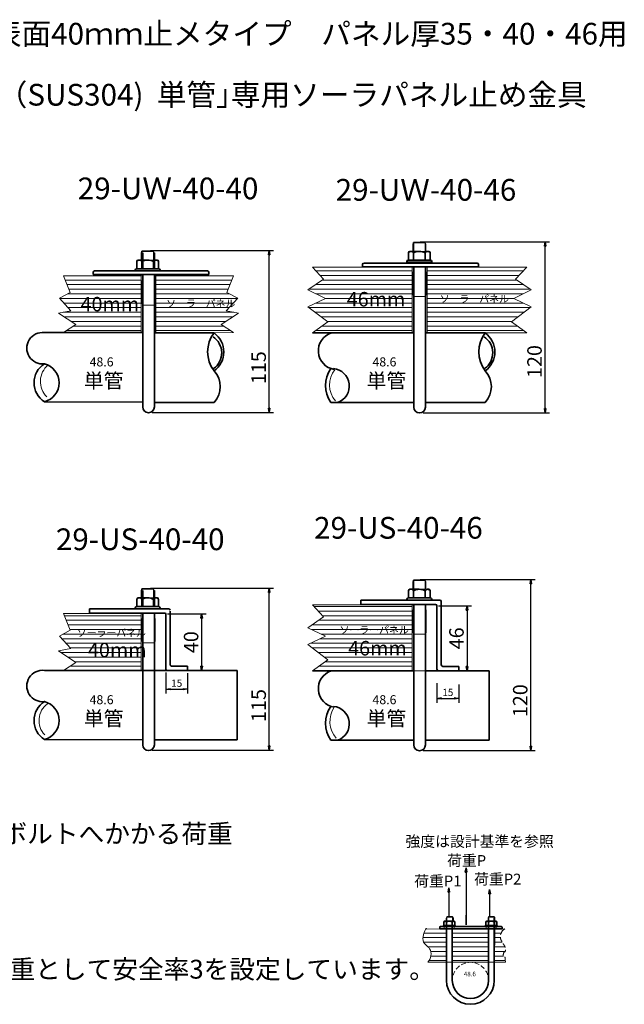
# Model space of a CAD drawing. Units: millimetres. Extents: x -531 to 1556, y -30 to 3031.
# Drawn here: x -133 to 284, y 2351 to 3031 of the extents above; entities that cross this region are included whole.
import ezdxf

# ---------------------------------------------------------------- set-up
doc = ezdxf.new("R2010")
doc.units = ezdxf.units.MM
doc.linetypes.add('HIDDEN2', pattern=[4.7625, 3.175, -1.5875])
doc.linetypes.add('PHANTOM2', pattern=[31.75, 15.875, -3.175, 3.175, -3.175, 3.175, -3.175])
for name, color, linetype, lineweight in [('太線', 7, 'Continuous', 35), ('寸法線', 5, 'Continuous', 18), ('想像線', 8, 'PHANTOM2', 18), ('文字', 7, 'Continuous', 18), ('破線', 8, 'HIDDEN2', 18), ('細線', 8, 'Continuous', 18)]:
    doc.layers.add(name, color=color, linetype=linetype, lineweight=lineweight)
doc.styles.add('OKANO', font='isocp.shx', dxfattribs={"oblique": 15, "bigfont": 'bigfont.shx'})
doc.dimstyles.new('sunpo', dxfattribs={"dimscale": 0, "dimtxt": 5, "dimasz": 3, "dimexe": 3, "dimexo": 2, "dimgap": 1, "dimtad": 1, "dimdsep": 46, "dimtxsty": 'OKANO', "dimblk": 'CLOSED', "dimcen": 2.5, "dimadec": 0, "dimazin": 0, "dimtfac": 1, "dimtmove": 0, "dimatfit": 3, "dimldrblk": 'CLOSED', "dimfxl": 1, "dimarcsym": 0})

# ---------------------------------------------------------------- blocks, each defined once
blk = doc.blocks.new('_Closed')
at = {"color": 0, "lineweight": -2}
for p, q in [((-1, 0.17), (0, 0)), ((-1, 0.17), (-1, -0.17)), ((0, 0), (-1, -0.17)), ((0, 0), (-1, 0))]:
    blk.add_line(p, q, dxfattribs=at)
blk = doc.blocks.new('*D111')
at = {"layer": 'Defpoints', "color": 0}
for p in [(-33.37, 2620.62), (-17.37, 2581.63), (-7.71, 2581.63)]:
    blk.add_point(p, dxfattribs=at)
at = {"layer": '寸法線', "color": 0, "lineweight": -2}
for p, q in [((-31.37, 2620.62), (-4.71, 2620.62)), ((-7.71, 2617.62), (-7.71, 2584.63)), ((-15.37, 2581.63), (-4.71, 2581.63))]:
    blk.add_line(p, q, dxfattribs=at)
at = {"layer": '寸法線', "color": 0, "lineweight": -2, "xscale": 3, "yscale": 3, "zscale": 3}
for p, rotation in [((-7.71, 2620.62), 90), ((-7.71, 2581.63), 270)]:
    blk.add_blockref('_Closed', p, dxfattribs=dict(at, rotation=rotation))
at = {"layer": '寸法線', "color": 0, "insert": (-13.71, 2601.12), "char_height": 10, "attachment_point": 5, "rotation": 90, "style": 'OKANO'}
blk.add_mtext('40', dxfattribs=at)
blk = doc.blocks.new('*D113')
at = {"layer": 'Defpoints', "color": 0}
for p in [(153.67, 2626.14), (169.67, 2581.39), (175.41, 2581.39)]:
    blk.add_point(p, dxfattribs=at)
at = {"layer": '寸法線', "color": 0, "lineweight": -2}
for p, q in [((155.67, 2626.14), (178.41, 2626.14)), ((175.41, 2623.14), (175.41, 2584.39)), ((171.67, 2581.39), (178.41, 2581.39))]:
    blk.add_line(p, q, dxfattribs=at)
at = {"layer": '寸法線', "color": 0, "lineweight": -2, "xscale": 3, "yscale": 3, "zscale": 3}
for p, rotation in [((175.41, 2626.14), 90), ((175.41, 2581.39), 270)]:
    blk.add_blockref('_Closed', p, dxfattribs=dict(at, rotation=rotation))
at = {"layer": '寸法線', "color": 0, "insert": (169.41, 2603.76), "char_height": 10, "attachment_point": 5, "rotation": 90, "style": 'OKANO'}
blk.add_mtext('46', dxfattribs=at)
blk = doc.blocks.new('*D112')
at = {"layer": 'Defpoints', "color": 0}
for p in [(154.67, 2574.82), (169.67, 2573.82), (169.67, 2562.3)]:
    blk.add_point(p, dxfattribs=at)
at = {"layer": '寸法線', "color": 0, "lineweight": -2}
for p, q in [((154.67, 2572.82), (154.67, 2559.3)), ((169.67, 2571.82), (169.67, 2559.3)), ((157.67, 2562.3), (166.67, 2562.3))]:
    blk.add_line(p, q, dxfattribs=at)
at = {"layer": '寸法線', "color": 0, "lineweight": -2, "xscale": 3, "yscale": 3, "zscale": 3, "rotation": 180}
blk.add_blockref('_Closed', (154.67, 2562.3), dxfattribs=at)
at = {"layer": '寸法線', "color": 0, "lineweight": -2, "xscale": 3, "yscale": 3, "zscale": 3}
blk.add_blockref('_Closed', (169.67, 2562.3), dxfattribs=at)
at = {"layer": '寸法線', "color": 0, "insert": (162.17, 2565.8), "char_height": 5, "attachment_point": 5, "style": 'OKANO'}
blk.add_mtext('15', dxfattribs=at)
blk = doc.blocks.new('*D115')
at = {"layer": 'Defpoints', "color": 0}
for p in [(-45.11, 2638.33), (38.92, 2638.33), (-43.86, 2526.56)]:
    blk.add_point(p, dxfattribs=at)
at = {"layer": '寸法線', "color": 0, "lineweight": -2}
for p, q in [((-43.11, 2638.33), (41.92, 2638.33)), ((38.92, 2529.56), (38.92, 2635.33)), ((-41.86, 2526.56), (41.92, 2526.56))]:
    blk.add_line(p, q, dxfattribs=at)
at = {"layer": '寸法線', "color": 0, "lineweight": -2, "xscale": 3, "yscale": 3, "zscale": 3}
for p, rotation in [((38.92, 2638.33), 90), ((38.92, 2526.56), 270)]:
    blk.add_blockref('_Closed', p, dxfattribs=dict(at, rotation=rotation))
at = {"layer": '寸法線', "color": 0, "insert": (32.92, 2557.39), "char_height": 10, "attachment_point": 5, "rotation": 90, "style": 'OKANO'}
blk.add_mtext('115', dxfattribs=at)
blk = doc.blocks.new('*D116')
at = {"layer": 'Defpoints', "color": 0}
for p in [(141.15, 2644.33), (219.42, 2644.33), (143.03, 2526.28)]:
    blk.add_point(p, dxfattribs=at)
at = {"layer": '寸法線', "color": 0, "lineweight": -2}
for p, q in [((143.15, 2644.33), (222.42, 2644.33)), ((219.42, 2529.28), (219.42, 2641.33)), ((145.03, 2526.28), (222.42, 2526.28))]:
    blk.add_line(p, q, dxfattribs=at)
at = {"layer": '寸法線', "color": 0, "lineweight": -2, "xscale": 3, "yscale": 3, "zscale": 3}
for p, rotation in [((219.42, 2644.33), 90), ((219.42, 2526.28), 270)]:
    blk.add_blockref('_Closed', p, dxfattribs=dict(at, rotation=rotation))
at = {"layer": '寸法線', "color": 0, "insert": (213.41, 2560.71), "char_height": 10, "attachment_point": 5, "rotation": 90, "style": 'OKANO'}
blk.add_mtext('120', dxfattribs=at)
blk = doc.blocks.new('*D122')
at = {"layer": 'Defpoints', "color": 0}
for p in [(-32.37, 2582.14), (-17.46, 2581.63), (-17.46, 2568.64)]:
    blk.add_point(p, dxfattribs=at)
at = {"layer": '寸法線', "color": 0, "lineweight": -2}
for p, q in [((-32.37, 2580.14), (-32.37, 2565.64)), ((-17.46, 2579.63), (-17.46, 2565.64)), ((-29.37, 2568.64), (-20.46, 2568.64))]:
    blk.add_line(p, q, dxfattribs=at)
at = {"layer": '寸法線', "color": 0, "lineweight": -2, "xscale": 3, "yscale": 3, "zscale": 3, "rotation": 180}
blk.add_blockref('_Closed', (-32.37, 2568.64), dxfattribs=at)
at = {"layer": '寸法線', "color": 0, "lineweight": -2, "xscale": 3, "yscale": 3, "zscale": 3}
blk.add_blockref('_Closed', (-17.46, 2568.64), dxfattribs=at)
at = {"layer": '寸法線', "color": 0, "insert": (-24.91, 2572.14), "char_height": 5, "attachment_point": 5, "style": 'OKANO'}
blk.add_mtext('15', dxfattribs=at)
blk = doc.blocks.new('*D131')
at = {"layer": 'Defpoints', "color": 0}
for p in [(141.15, 2877.58), (229.26, 2877.58), (143.03, 2759.52)]:
    blk.add_point(p, dxfattribs=at)
at = {"layer": '寸法線', "color": 0, "lineweight": -2}
for p, q in [((143.15, 2877.58), (232.26, 2877.58)), ((229.26, 2762.52), (229.26, 2874.58)), ((145.03, 2759.52), (232.26, 2759.52))]:
    blk.add_line(p, q, dxfattribs=at)
at = {"layer": '寸法線', "color": 0, "lineweight": -2, "xscale": 3, "yscale": 3, "zscale": 3}
for p, rotation in [((229.26, 2877.58), 90), ((229.26, 2759.52), 270)]:
    blk.add_blockref('_Closed', p, dxfattribs=dict(at, rotation=rotation))
at = {"layer": '寸法線', "color": 0, "insert": (223.26, 2794.89), "char_height": 10, "attachment_point": 5, "rotation": 90, "style": 'OKANO'}
blk.add_mtext('120', dxfattribs=at)
blk = doc.blocks.new('*D130')
at = {"layer": 'Defpoints', "color": 0}
for p in [(-45.11, 2871.58), (38.92, 2871.58), (-43.86, 2759.8)]:
    blk.add_point(p, dxfattribs=at)
at = {"layer": '寸法線', "color": 0, "lineweight": -2}
for p, q in [((-43.11, 2871.58), (41.92, 2871.58)), ((38.92, 2762.8), (38.92, 2868.58)), ((-41.86, 2759.8), (41.92, 2759.8))]:
    blk.add_line(p, q, dxfattribs=at)
at = {"layer": '寸法線', "color": 0, "lineweight": -2, "xscale": 3, "yscale": 3, "zscale": 3}
for p, rotation in [((38.92, 2871.58), 90), ((38.92, 2759.8), 270)]:
    blk.add_blockref('_Closed', p, dxfattribs=dict(at, rotation=rotation))
at = {"layer": '寸法線', "color": 0, "insert": (32.92, 2790.64), "char_height": 10, "attachment_point": 5, "rotation": 90, "style": 'OKANO'}
blk.add_mtext('115', dxfattribs=at)

msp = doc.modelspace()

# ---------------------------------------------------------------- hatches: boundary and pattern name
at = {"layer": '細線'}
h = msp.add_hatch(dxfattribs=at)
h.set_pattern_fill('LINE', color=256, style=0)
h.paths.add_polyline_path([(137.482, 2860.079), (68.704, 2860.079), (76.4, 2851.827), (65.564, 2844.333), (77.651, 2838.504), (65.564, 2832.675), (79.318, 2822.265), (68.704, 2814.641), (135.559, 2814.641), (137.482, 2814.641)])
h.paths.add_polyline_path([(206.02, 2822.265), (219.774, 2832.675), (207.688, 2838.504), (219.774, 2844.333), (208.938, 2851.827), (216.634, 2860.079), (147.856, 2860.079), (147.856, 2814.641), (187.959, 2814.641), (216.634, 2814.641)])
h.paths.add_polyline_path([(91.048, 2831.672), (126.134, 2830.406), (129.932, 2844.579), (94.845, 2845.845)], flags=24)
h.paths.add_polyline_path([(155.495, 2835.206), (198.162, 2834.58), (200.037, 2841.58), (157.371, 2842.206)], flags=24)
h = msp.add_hatch(dxfattribs=at)
h.set_pattern_fill('LINE', color=256, style=0)
h.paths.add_polyline_path([(-49.377, 2854.053), (-103.087, 2854.053), (-98.457, 2842.617), (-105.921, 2838.602), (-97.882, 2829.999), (-106.495, 2828.278), (-94.494, 2820.403), (-103.087, 2814.876), (-49.377, 2814.876)])
h.paths.add_polyline_path([(17.755, 2828.278), (9.143, 2829.999), (17.181, 2838.602), (9.717, 2842.617), (14.347, 2854.053), (-39.363, 2854.053), (-39.363, 2814.641), (0.92, 2814.641), (14.347, 2814.876), (5.754, 2820.403)])
h.paths.add_polyline_path([(-92.485, 2828.362), (-57.619, 2827.155), (-53.999, 2840.667), (-88.865, 2841.874)], flags=24)
h.paths.add_polyline_path([(-33.242, 2831.981), (9.425, 2831.356), (11.3, 2838.356), (-31.366, 2838.981)], flags=24)
h = msp.add_hatch(dxfattribs=at)
h.set_pattern_fill('LINE', color=256, style=0)
h.paths.add_polyline_path([(137.482, 2626.832), (68.704, 2626.832), (76.4, 2618.58), (65.564, 2611.085), (77.651, 2605.256), (65.564, 2599.427), (79.318, 2589.018), (68.704, 2581.394), (137.482, 2581.394)])
h.paths.add_polyline_path([(86.408, 2606.57), (129.075, 2605.945), (130.95, 2612.945), (88.283, 2613.57)], flags=24)
h.paths.add_polyline_path([(92.002, 2590.71), (127.088, 2589.444), (130.886, 2603.618), (95.799, 2604.883)], flags=24)
h = msp.add_hatch(dxfattribs=at)
h.set_pattern_fill('LINE', color=256, style=0)
h.paths.add_polyline_path([(-49.377, 2620.805), (-103.087, 2620.805), (-98.457, 2609.37), (-105.921, 2605.355), (-97.882, 2596.752), (-106.495, 2595.031), (-94.494, 2587.155), (-103.087, 2581.628), (-49.377, 2581.628)])
h.paths.add_polyline_path([(-94.953, 2604.52), (-52.286, 2603.895), (-50.411, 2610.895), (-93.077, 2611.52)], flags=24)
h.paths.add_polyline_path([(-87.393, 2589.554), (-52.526, 2588.347), (-48.906, 2601.859), (-83.772, 2603.066)], flags=9)
h = msp.add_hatch(dxfattribs=at)
h.set_pattern_fill('LINE', color=256, style=0)
edge = h.paths.add_edge_path()
edge.add_line((160.993, 2398.074), (160.993, 2402.983))
edge.add_line((160.993, 2402.983), (147.462, 2402.912))
edge.add_spline(control_points=[(147.462, 2402.912), (147.376, 2405.219), (142.152, 2393.073), (151.821, 2390.991), (150.658, 2382.203), (148.315, 2380.086)], knot_values=[0, 0, 0, 0, 6.9254909, 15.3304781, 24.8030635, 24.8030635, 24.8030635, 24.8030635], degree=3, periodic=0)
edge.add_line((148.315, 2380.086), (161.243, 2380.12))
edge.add_line((161.243, 2380.12), (161.243, 2391.574))
edge.add_line((161.243, 2391.574), (160.993, 2392.074))
edge.add_line((160.993, 2392.074), (160.993, 2398.074))
h.paths.add_polyline_path([(190.243, 2391.574), (189.993, 2392.074), (189.993, 2398.074), (189.993, 2403.135), (165.493, 2403.007), (165.493, 2398.074), (165.493, 2392.074), (165.243, 2391.574), (165.243, 2380.131), (190.243, 2380.197)])
edge = h.paths.add_edge_path()
edge.add_spline(control_points=[(201.578, 2387.222), (202.039, 2388.344), (202.091, 2391.138), (197.468, 2396.265), (198.728, 2400.033), (199.799, 2401.884)], knot_values=[8.4113787, 8.4113787, 8.4113787, 8.4113787, 17.7907556, 30.2961921, 42.2871934, 42.2871934, 42.2871934, 42.2871934], degree=3, periodic=0)
edge.add_line((199.81, 2401.91), (201.483, 2403.196))
edge.add_line((201.483, 2403.196), (194.493, 2403.159))
edge.add_line((194.493, 2403.159), (194.493, 2398.074))
edge.add_line((194.493, 2398.074), (194.493, 2392.074))
edge.add_line((194.493, 2392.074), (194.243, 2391.574))
edge.add_line((194.243, 2391.574), (194.243, 2380.208))
edge.add_line((194.243, 2380.208), (201.91, 2380.228))
edge.add_line((201.91, 2380.228), (201.625, 2381.932))
edge.add_spline(control_points=[(201.625, 2381.932), (201.643, 2382.426), (202.206, 2383.826), (199.14, 2384.276), (201.57, 2388.107), (201.578, 2387.222)], knot_values=[0, 0, 0, 0, 1.4830608, 3.4735002, 6.1304799, 6.1304799, 6.1304799, 6.1304799], degree=3, periodic=0)

# ---------------------------------------------------------------- linework, layer by layer
at = {"layer": '太線'}
for p, q in [((138.446, 2877.083), (138.446, 2870.878)), ((146.446, 2877.083), (138.446, 2877.083)), ((-40.928, 2871.139), (-48.928, 2871.139)), ((-48.928, 2871.139), (-48.928, 2864.934)), ((-48.37, 2869.965), (-48.37, 2858.934)), ((-40.37, 2858.934), (-40.37, 2869.965)), ((134.946, 2864.878), (134.946, 2869.878)), ((135.946, 2870.878), (142.446, 2870.878)), ((138.446, 2869.878), (138.446, 2864.878)), ((146.446, 2869.878), (146.446, 2864.878)), ((148.119, 2870.878), (148.946, 2870.878)), ((149.946, 2869.878), (149.946, 2864.878)), ((-52.428, 2858.934), (-52.428, 2863.934)), ((-51.428, 2864.934), (-44.928, 2864.934)), ((-48.928, 2863.934), (-48.928, 2858.934)), ((-40.928, 2863.934), (-40.928, 2858.934)), ((-39.254, 2864.934), (-38.428, 2864.934)), ((-37.428, 2863.934), (-37.428, 2858.934)), ((123.01, 2862.878), (104.314, 2862.878)), ((123.01, 2862.878), (163.01, 2862.878)), ((133.804, 2863.378), (133.804, 2863.878)), ((133.804, 2863.378), (151.088, 2863.378)), ((134.804, 2864.878), (134.946, 2864.878)), ((134.946, 2864.878), (149.946, 2864.878)), ((138.669, 2863.378), (138.669, 2862.878)), ((146.669, 2863.378), (146.669, 2863.382)), ((146.669, 2862.878), (146.669, 2863.378)), ((149.946, 2864.878), (150.088, 2864.878)), ((151.088, 2863.878), (151.088, 2863.378)), ((182.314, 2862.878), (163.01, 2862.878)), ((-82.693, 2856.434), (-82.693, 2854.934)), ((-62.997, 2857.434), (-81.693, 2857.434)), ((-62.997, 2857.434), (-22.997, 2857.434)), ((-53.569, 2857.434), (-53.569, 2857.934)), ((-53.569, 2857.434), (-36.286, 2857.434)), ((-52.569, 2858.934), (-52.428, 2858.934)), ((-52.428, 2858.934), (-37.428, 2858.934)), ((-37.428, 2858.934), (-37.286, 2858.934)), ((-36.286, 2857.934), (-36.286, 2857.434)), ((-3.693, 2857.434), (-22.997, 2857.434)), ((-2.693, 2854.934), (-2.693, 2856.434)), ((103.314, 2861.878), (103.314, 2860.378)), ((103.314, 2860.378), (123.01, 2860.378)), ((163.01, 2860.378), (123.01, 2860.378)), ((138.669, 2860.382), (138.669, 2800.484)), ((146.669, 2800.484), (146.669, 2860.382)), ((163.01, 2860.378), (183.314, 2860.378)), ((183.314, 2860.378), (183.314, 2861.878)), ((-82.693, 2854.934), (-62.997, 2854.934)), ((-22.997, 2854.934), (-62.997, 2854.934)), ((-48.37, 2854.434), (-48.37, 2794.965)), ((-40.37, 2794.965), (-40.37, 2854.434)), ((-22.997, 2854.934), (-2.693, 2854.934)), ((-116.219, 2814.876), (-48.37, 2814.876)), ((-49.377, 2814.876), (-103.087, 2814.876)), ((0.92, 2814.641), (-40.37, 2814.641)), ((68.704, 2814.641), (138.669, 2814.641)), ((187.959, 2814.641), (146.669, 2814.641)), ((-48.37, 2794.965), (-48.37, 2765.965)), ((-40.37, 2794.965), (-40.37, 2763.524)), ((138.669, 2800.484), (138.669, 2771.484)), ((146.669, 2800.484), (146.669, 2771.484)), ((146.669, 2795.641), (146.669, 2766.641)), ((-116.219, 2767.13), (-48.37, 2766.876)), ((138.669, 2771.484), (138.669, 2763.416)), ((146.669, 2771.484), (146.669, 2763.416)), ((-48.37, 2765.965), (-48.37, 2763.524)), ((-40.37, 2766.641), (0.92, 2766.641)), ((86.137, 2766.641), (81.387, 2766.691)), ((138.669, 2766.641), (86.137, 2766.641)), ((146.669, 2766.641), (146.669, 2764.2)), ((146.669, 2766.641), (187.959, 2766.641)), ((-48.928, 2637.891), (-48.928, 2631.687)), ((-40.928, 2637.891), (-48.928, 2637.891)), ((146.446, 2643.835), (138.446, 2643.835)), ((138.446, 2643.835), (138.446, 2637.63)), ((-51.428, 2631.687), (-44.928, 2631.687)), ((-48.37, 2636.717), (-48.37, 2625.687)), ((-40.37, 2625.687), (-40.37, 2636.717)), ((-39.254, 2631.687), (-38.428, 2631.687)), ((134.804, 2631.63), (134.946, 2631.63)), ((134.946, 2631.63), (134.946, 2636.63)), ((134.946, 2631.63), (149.946, 2631.63)), ((135.946, 2637.63), (142.446, 2637.63)), ((138.446, 2636.63), (138.446, 2631.63)), ((146.446, 2636.63), (146.446, 2631.63)), ((148.119, 2637.63), (148.946, 2637.63)), ((149.946, 2636.63), (149.946, 2631.63)), ((149.946, 2631.63), (150.088, 2631.63)), ((-85.081, 2624.187), (-64.666, 2624.187)), ((-85.081, 2624.187), (-85.081, 2621.187)), ((-30.525, 2624.187), (-64.666, 2624.187)), ((-53.569, 2624.187), (-53.569, 2624.687)), ((-53.569, 2624.187), (-36.286, 2624.187)), ((-52.569, 2625.687), (-52.428, 2625.687)), ((-52.428, 2625.687), (-52.428, 2630.687)), ((-52.428, 2625.687), (-37.428, 2625.687)), ((-48.928, 2630.687), (-48.928, 2625.687)), ((-40.928, 2630.687), (-40.928, 2625.687)), ((-37.428, 2630.687), (-37.428, 2625.687)), ((-37.428, 2625.687), (-37.286, 2625.687)), ((-36.286, 2624.687), (-36.286, 2624.187)), ((122.931, 2630.135), (102.076, 2630.213)), ((102.076, 2627.213), (102.076, 2630.213)), ((122.931, 2627.135), (102.076, 2627.213)), ((156.669, 2630.135), (122.931, 2630.135)), ((122.931, 2627.135), (153.669, 2627.135)), ((133.804, 2630.13), (133.804, 2630.63)), ((133.804, 2630.13), (151.088, 2630.13)), ((138.669, 2627.135), (138.669, 2567.237)), ((146.669, 2630.13), (146.669, 2630.135)), ((146.669, 2567.237), (146.669, 2627.135)), ((151.088, 2630.63), (151.088, 2630.13)), ((154.669, 2626.135), (154.669, 2593.135)), ((157.669, 2596.135), (157.669, 2629.135)), ((-85.081, 2621.187), (-64.666, 2621.187)), ((-64.666, 2621.187), (-55.052, 2621.187)), ((-55.052, 2621.187), (-32.597, 2621.187)), ((-48.37, 2621.187), (-48.37, 2561.717)), ((-40.37, 2561.717), (-40.37, 2621.187)), ((-32.37, 2620.616), (-32.597, 2621.187)), ((-32.37, 2620.616), (-32.37, 2582.141)), ((-29.37, 2622.616), (-29.37, 2585.141)), ((154.669, 2593.135), (154.669, 2582.394)), ((157.669, 2596.135), (157.669, 2585.394)), ((-17.459, 2584.606), (-28.459, 2584.606)), ((-17.459, 2581.606), (-17.459, 2584.606)), ((169.669, 2584.394), (158.669, 2584.394)), ((169.669, 2581.394), (169.669, 2584.394)), ((-116.219, 2581.628), (16.721, 2581.628)), ((-49.377, 2581.628), (-103.087, 2581.628)), ((-31.459, 2581.606), (-17.459, 2581.606)), ((16.721, 2581.628), (16.721, 2575.367)), ((68.704, 2581.394), (138.669, 2581.394)), ((146.669, 2581.394), (190.751, 2581.394)), ((155.669, 2581.394), (169.669, 2581.394)), ((190.751, 2581.394), (190.751, 2533.394)), ((16.721, 2575.367), (16.721, 2538.345)), ((138.669, 2567.237), (138.669, 2538.237)), ((146.669, 2567.237), (146.669, 2538.237)), ((-48.37, 2561.717), (-48.37, 2532.717)), ((-40.37, 2561.717), (-40.37, 2532.717)), ((16.721, 2533.628), (16.721, 2538.345)), ((138.669, 2538.237), (138.669, 2530.169)), ((146.669, 2538.237), (146.669, 2530.169)), ((-116.219, 2533.883), (-48.37, 2533.628)), ((-48.37, 2532.717), (-48.37, 2530.276)), ((-40.37, 2533.628), (16.721, 2533.628)), ((-40.37, 2532.717), (-40.37, 2530.276)), ((86.137, 2533.394), (81.387, 2533.443)), ((138.669, 2533.394), (86.137, 2533.394)), ((190.751, 2533.394), (146.669, 2533.394)), ((159.493, 2405.472), (159.493, 2407.972)), ((159.537, 2409.238), (159.608, 2409.238)), ((159.993, 2408.472), (166.493, 2408.472)), ((161.243, 2407.972), (161.243, 2405.472)), ((161.244, 2410.574), (161.244, 2408.532)), ((165.494, 2411.574), (161.494, 2411.574)), ((165.243, 2407.972), (165.243, 2405.472)), ((165.744, 2410.574), (165.744, 2408.309)), ((166.993, 2407.972), (166.993, 2405.472)), ((188.446, 2405.472), (188.446, 2407.972)), ((188.946, 2408.472), (195.446, 2408.472)), ((190.196, 2407.972), (190.196, 2405.472)), ((194.243, 2411.574), (190.243, 2411.574)), ((190.243, 2410.574), (190.243, 2373.074)), ((194.196, 2407.972), (194.196, 2405.472)), ((194.243, 2373.074), (194.243, 2410.574)), ((195.946, 2407.972), (195.946, 2405.472)), ((156.601, 2403.222), (156.601, 2404.222)), ((199.601, 2403.222), (156.601, 2403.222)), ((157.101, 2404.722), (199.101, 2404.722)), ((158.922, 2404.722), (158.922, 2404.972)), ((158.922, 2404.722), (167.564, 2404.722)), ((159.422, 2405.472), (159.493, 2405.472)), ((159.493, 2405.472), (166.993, 2405.472)), ((161.243, 2404.722), (161.243, 2373.074)), ((165.243, 2373.074), (165.243, 2404.722)), ((166.993, 2405.472), (167.064, 2405.472)), ((167.564, 2404.972), (167.564, 2404.722)), ((187.875, 2404.722), (187.875, 2404.972)), ((187.875, 2404.722), (196.517, 2404.722)), ((188.375, 2405.472), (188.446, 2405.472)), ((188.446, 2405.472), (195.946, 2405.472)), ((195.946, 2405.472), (196.017, 2405.472)), ((196.517, 2404.972), (196.517, 2404.722)), ((199.601, 2404.222), (199.601, 2403.222)), ((161.243, 2373.074), (161.243, 2367.574)), ((165.243, 2373.074), (165.243, 2367.574)), ((190.243, 2373.074), (190.243, 2367.574)), ((194.243, 2373.074), (194.243, 2367.574))]:
    msp.add_line(p, q, dxfattribs=at)
for centre, radius, start, end in [((136.696, 2868.939), 1.986, 28.19917, 151.80083), ((135.946, 2869.878), 1, 90, 180), ((142.446, 2862.378), 8.5, 61.927513, 118.072487), ((148.196, 2868.849), 2.03, 30.438825, 149.561175), ((148.946, 2869.878), 1, 0, 90), ((-50.678, 2862.996), 1.986, 28.19917, 151.80083), ((-51.428, 2863.934), 1, 90, 180), ((-44.928, 2856.434), 8.5, 61.927513, 118.072487), ((-39.178, 2862.906), 2.03, 30.438825, 149.561175), ((-38.428, 2863.934), 1, 0, 90), ((104.314, 2861.878), 1, 90, 180), ((134.804, 2863.878), 1, 90, 180), ((150.088, 2863.878), 1, 0, 90), ((182.314, 2861.878), 1, 0, 90), ((-81.693, 2856.434), 1, 90, 180), ((-52.569, 2857.934), 1, 90, 180), ((-37.286, 2857.934), 1, 0, 90), ((-3.693, 2856.434), 1, 0, 90), ((-117.502, 2804.103), 10.849, 83.207617, 276.82838), ((17.781, 2801.543), 21.35, 142.158701, 217.841299), ((-8.672, 2801.543), 16.234, 306.2149, 53.7851), ((85.766, 2802.278), 12.986, 107.819869, 261.224352), ((204.82, 2801.543), 21.35, 142.158701, 217.841299), ((178.367, 2801.543), 16.234, 306.2149, 53.7851), ((-7.186, 2800.826), 13.308, 305.385527, 56.69938), ((179.853, 2800.826), 13.308, 305.385527, 56.69938), ((-107.825, 2780.23), 15.559, 122.651163, 237.348837), ((-119.639, 2780.232), 13.54, 284.628123, 75.342278), ((-11.001, 2777.543), 16.155, 317.557093, 42.442907), ((98.431, 2778.366), 20.659, 145.586703, 214.413297), ((82.133, 2778.023), 12.066, 289.38022, 84.996747), ((176.038, 2777.543), 16.155, 317.557093, 42.442907), ((-44.37, 2763.524), 4, 180, 0), ((142.669, 2763.416), 4, 180, 0), ((-50.678, 2629.748), 1.986, 28.19917, 151.80083), ((-51.428, 2630.687), 1, 90, 180), ((-44.928, 2623.187), 8.5, 61.927513, 118.072487), ((-39.178, 2629.658), 2.03, 30.438825, 149.561175), ((-38.428, 2630.687), 1, 0, 90), ((134.804, 2630.63), 1, 90, 180), ((136.696, 2635.692), 1.986, 28.19917, 151.80083), ((135.946, 2636.63), 1, 90, 180), ((142.446, 2629.13), 8.5, 61.927513, 118.072487), ((148.196, 2635.602), 2.03, 30.438825, 149.561175), ((148.946, 2636.63), 1, 0, 90), ((150.088, 2630.63), 1, 0, 90), ((-52.569, 2624.687), 1, 90, 180), ((-37.286, 2624.687), 1, 0, 90), ((-30.525, 2623.187), 1, 0, 90), ((153.669, 2626.135), 1, 0, 90), ((156.669, 2629.135), 1, 0, 90), ((-28.459, 2585.606), 1, 204.37076, 270), ((158.669, 2585.394), 1, 180, 270), ((-117.502, 2570.856), 10.849, 83.207617, 276.82838), ((-31.459, 2582.606), 1, 204.37076, 270), ((85.766, 2569.03), 12.986, 107.819869, 261.224352), ((155.669, 2582.394), 1, 180, 270), ((-107.825, 2546.983), 15.559, 122.651163, 237.348837), ((-119.639, 2546.984), 13.54, 284.628123, 75.342278), ((98.431, 2545.119), 20.659, 145.586703, 214.413297), ((82.133, 2544.775), 12.066, 289.38022, 84.996747), ((-44.37, 2530.276), 4, 180, 0), ((142.669, 2530.169), 4, 180, 0), ((160.368, 2407.502), 0.993, 28.19917, 151.80083), ((159.993, 2407.972), 0.5, 90, 180), ((163.243, 2404.222), 4.25, 61.927513, 118.072487), ((166.118, 2407.457), 1.015, 30.438825, 149.561175), ((166.493, 2407.972), 0.5, 0, 90), ((189.321, 2407.502), 0.993, 28.19917, 151.80083), ((188.946, 2407.972), 0.5, 90, 180), ((192.196, 2404.222), 4.25, 61.927513, 118.072487), ((195.071, 2407.457), 1.015, 30.438825, 149.561175), ((195.446, 2407.972), 0.5, 0, 90), ((157.101, 2404.222), 0.5, 90, 180), ((159.422, 2404.972), 0.5, 90, 180), ((167.064, 2404.972), 0.5, 0, 90), ((188.375, 2404.972), 0.5, 90, 180), ((196.017, 2404.972), 0.5, 0, 90), ((199.101, 2404.222), 0.5, 0, 90), ((177.743, 2367.574), 16.5, 180, 0), ((177.743, 2367.574), 12.5, 180, 0)]:
    msp.add_arc(centre, radius, start, end, dxfattribs=at)
at = {"layer": '想像線'}
for p, q in [((138.254, 2840.841), (138.254, 2860.382)), ((147.254, 2840.841), (147.254, 2860.382)), ((-48.785, 2834.892), (-48.785, 2854.434)), ((-39.785, 2834.892), (-39.785, 2854.434)), ((138.254, 2607.594), (138.254, 2627.135)), ((147.254, 2607.594), (147.254, 2627.135)), ((-48.785, 2601.645), (-48.785, 2621.187)), ((-39.785, 2601.645), (-39.785, 2621.187)), ((161.244, 2410.574), (161.244, 2411.074)), ((161.494, 2410.574), (161.494, 2411.574)), ((161.494, 2410.574), (161.494, 2408.458)), ((165.494, 2410.574), (165.494, 2411.574)), ((165.494, 2410.574), (165.494, 2408.309)), ((165.744, 2410.574), (165.744, 2411.074)), ((189.993, 2410.574), (189.993, 2411.074)), ((190.243, 2410.574), (190.243, 2411.574)), ((194.243, 2410.574), (194.243, 2411.574)), ((194.493, 2410.574), (194.493, 2411.074)), ((160.993, 2392.074), (160.993, 2398.074)), ((165.493, 2392.074), (165.493, 2398.074)), ((189.993, 2392.074), (189.993, 2398.074)), ((194.493, 2392.074), (194.493, 2398.074))]:
    msp.add_line(p, q, dxfattribs=at)
at = {"layer": '文字'}
for p, q in [((146.446, 2870.878), (146.446, 2877.083)), ((-40.928, 2864.934), (-40.928, 2871.139)), ((142.446, 2870.878), (148.119, 2870.878)), ((146.446, 2864.878), (146.446, 2869.878)), ((-44.928, 2864.934), (-39.254, 2864.934)), ((-40.928, 2858.934), (-40.928, 2863.934)), ((-40.928, 2631.687), (-40.928, 2637.891)), ((146.446, 2637.63), (146.446, 2643.835)), ((-44.928, 2631.687), (-39.254, 2631.687)), ((142.446, 2637.63), (148.119, 2637.63)), ((146.446, 2631.63), (146.446, 2636.63)), ((-40.928, 2625.687), (-40.928, 2630.687))]:
    msp.add_line(p, q, dxfattribs=at)
at = {"layer": '破線'}
for p, q in [((-55.052, 2621.187), (-55.052, 2621.187)), ((159.664, 2404.722), (159.664, 2403.222)), ((166.433, 2404.722), (166.433, 2403.222)), ((188.607, 2404.722), (188.607, 2403.222)), ((195.609, 2404.722), (195.609, 2403.222))]:
    msp.add_line(p, q, dxfattribs=at)
msp.add_circle((177.743, 2367.574), 12.5, dxfattribs=at)
for points, knots in [([(199.799, 2401.884), (198.728, 2400.033), (197.468, 2396.265), (202.091, 2391.138), (202.039, 2388.344), (201.578, 2387.222)], [8.4113787, 8.4113787, 8.4113787, 8.4113787, 20.4023799, 32.9078164, 42.2871934, 42.2871934, 42.2871934, 42.2871934]), ([(201.578, 2387.222), (201.57, 2388.107), (199.14, 2384.276, 0), (202.206, 2383.826, 0), (201.643, 2382.426, 0), (201.625, 2381.932)], [0, 0, 0, 0, 2.6569797, 4.6474192, 6.1304799, 6.1304799, 6.1304799, 6.1304799])]:
    msp.add_open_spline(points, degree=3, knots=knots, dxfattribs=at)
at = {"layer": '細線'}
for p, q in [((137.946, 2876.083), (138.446, 2877.083)), ((137.946, 2876.083), (137.946, 2870.878)), ((146.446, 2877.083), (146.946, 2876.083)), ((146.946, 2876.083), (146.946, 2870.878)), ((-49.428, 2870.139), (-48.928, 2871.139)), ((-49.428, 2870.139), (-49.428, 2864.934)), ((-40.928, 2871.139), (-40.428, 2870.139)), ((-40.428, 2870.139), (-40.428, 2864.934)), ((138.169, 2862.878), (138.169, 2863.378)), ((147.169, 2863.378), (147.169, 2862.878)), ((76.4, 2851.827), (68.704, 2860.079)), ((68.704, 2860.079), (137.482, 2860.079)), ((137.482, 2860.079), (137.482, 2814.641)), ((216.634, 2860.079), (147.856, 2860.079)), ((147.856, 2860.079), (147.856, 2814.641)), ((208.938, 2851.827), (216.634, 2860.079)), ((-103.087, 2854.053), (-98.457, 2842.617)), ((-103.087, 2854.053), (-49.377, 2854.053)), ((-49.377, 2854.053), (-49.377, 2814.876)), ((14.347, 2854.053), (-39.363, 2854.053)), ((-39.363, 2854.053), (-39.363, 2814.641)), ((14.347, 2854.053), (9.717, 2842.617)), ((65.564, 2844.333), (76.4, 2851.827)), ((219.774, 2844.333), (208.938, 2851.827)), ((-98.457, 2842.617), (-105.921, 2838.602)), ((9.717, 2842.617), (17.181, 2838.602)), ((77.651, 2838.504), (65.564, 2844.333)), ((207.688, 2838.504), (219.774, 2844.333)), ((-105.921, 2838.602), (-97.882, 2829.999)), ((17.181, 2838.602), (9.143, 2829.999)), ((65.564, 2832.675), (77.651, 2838.504)), ((138.754, 2839.841), (138.254, 2840.841)), ((146.754, 2839.841), (138.754, 2839.841)), ((147.254, 2840.841), (146.754, 2839.841)), ((219.774, 2832.675), (207.688, 2838.504)), ((-97.882, 2829.999), (-106.495, 2828.278)), ((-94.494, 2820.403), (-106.495, 2828.278)), ((-48.285, 2833.892), (-48.785, 2834.892)), ((-40.285, 2833.892), (-48.285, 2833.892)), ((-39.785, 2834.892), (-40.285, 2833.892)), ((5.754, 2820.403), (17.755, 2828.278)), ((9.143, 2829.999), (17.755, 2828.278)), ((79.318, 2822.265), (65.564, 2832.675)), ((206.02, 2822.265), (219.774, 2832.675)), ((68.704, 2814.641), (79.318, 2822.265)), ((216.634, 2814.641), (206.02, 2822.265)), ((-103.087, 2814.876), (-94.494, 2820.403)), ((-49.377, 2814.876), (-103.087, 2814.876)), ((-51.98, 2814.876), (-103.087, 2814.876)), ((0.92, 2814.641), (-40.37, 2814.641)), ((14.347, 2814.876), (0.92, 2814.641)), ((14.347, 2814.876), (5.754, 2820.403)), ((135.559, 2814.641), (68.704, 2814.641)), ((137.482, 2814.641), (81.792, 2814.641)), ((187.959, 2814.641), (146.669, 2814.641)), ((149.779, 2814.641), (216.634, 2814.641)), ((-40.37, 2766.641), (0.92, 2766.641)), ((146.669, 2766.641), (187.959, 2766.641)), ((-49.428, 2636.891), (-48.928, 2637.891)), ((-40.928, 2637.891), (-40.428, 2636.891)), ((137.946, 2642.835), (138.446, 2643.835)), ((137.946, 2642.835), (137.946, 2637.63)), ((146.446, 2643.835), (146.946, 2642.835)), ((146.946, 2642.835), (146.946, 2637.63)), ((-49.428, 2636.891), (-49.428, 2631.687)), ((-40.428, 2636.891), (-40.428, 2631.687)), ((68.704, 2626.832), (137.482, 2626.832)), ((76.4, 2618.58), (68.704, 2626.832)), ((137.482, 2626.832), (137.482, 2581.394)), ((-103.087, 2620.805), (-49.377, 2620.805)), ((-103.087, 2620.805), (-98.457, 2609.37)), ((-49.377, 2620.805), (-49.377, 2581.628)), ((65.564, 2611.085), (76.4, 2618.58)), ((77.651, 2605.256), (65.564, 2611.085)), ((-98.457, 2609.37), (-105.921, 2605.355)), ((-105.921, 2605.355), (-97.882, 2596.752)), ((65.564, 2599.427), (77.651, 2605.256)), ((138.754, 2606.594), (138.254, 2607.594)), ((146.754, 2606.594), (138.754, 2606.594)), ((147.254, 2607.594), (146.754, 2606.594)), ((-48.285, 2600.645), (-48.785, 2601.645)), ((-40.285, 2600.645), (-48.285, 2600.645)), ((-39.785, 2601.645), (-40.285, 2600.645)), ((79.318, 2589.018), (65.564, 2599.427)), ((-97.882, 2596.752), (-106.495, 2595.031)), ((-94.494, 2587.155), (-106.495, 2595.031)), ((-103.087, 2581.628), (-94.494, 2587.155)), ((68.704, 2581.394), (79.318, 2589.018)), ((-51.98, 2581.628), (-103.087, 2581.628)), ((-49.377, 2581.628), (-103.087, 2581.628)), ((135.559, 2581.394), (68.704, 2581.394)), ((137.482, 2581.394), (81.792, 2581.394)), ((81.792, 2581.394), (190.751, 2581.394)), ((161.244, 2411.074), (161.494, 2411.574)), ((165.494, 2411.574), (165.744, 2411.074)), ((189.993, 2411.074), (190.243, 2411.574)), ((189.993, 2398.074), (189.993, 2410.574)), ((194.243, 2411.574), (194.493, 2411.074)), ((194.493, 2410.574), (194.493, 2398.074)), ((147.462, 2402.912), (201.483, 2403.196)), ((160.993, 2398.074), (160.993, 2404.722)), ((165.493, 2404.722), (165.493, 2398.074)), ((201.483, 2403.196), (199.635, 2401.776)), ((161.243, 2391.574), (160.993, 2392.074)), ((165.493, 2392.074), (165.243, 2391.574)), ((190.243, 2391.574), (189.993, 2392.074)), ((194.493, 2392.074), (194.243, 2391.574)), ((148.315, 2380.086), (201.91, 2380.228)), ((201.91, 2380.228), (201.625, 2381.932))]:
    msp.add_line(p, q, dxfattribs=at)
at = {"layer": '細線', "color": 3}
for p, q in [((-49.377, 2814.876), (-103.087, 2814.876)), ((-49.377, 2620.805), (-49.377, 2581.628)), ((-49.377, 2581.628), (-103.087, 2581.628))]:
    msp.add_line(p, q, dxfattribs=at)
at = {"layer": '細線'}
for centre, radius, start, end in [((-104.054, 2781.115), 14.946, 130.191073, 224.93191), ((96.938, 2778.779), 16.488, 140.533009, 221.959777), ((-105.454, 2547.023), 14.501, 126.927181, 223.125471), ((98.583, 2546.448), 17.802, 146.484988, 220.983648)]:
    msp.add_arc(centre, radius, start, end, dxfattribs=at)
msp.add_open_spline([(147.462, 2402.912), (147.376, 2405.219), (142.152, 2393.073), (151.821, 2390.991), (150.658, 2382.203), (148.315, 2380.086)], degree=3, knots=[0, 0, 0, 0, 6.9254909, 15.3304781, 24.8030635, 24.8030635, 24.8030635, 24.8030635], dxfattribs=at)

# ---------------------------------------------------------------- texts
at = {"layer": '寸法線', "style": 'OKANO', "oblique": 15}
for p in [(-89.013, 2776.674), (106.19, 2776.674), (-89.013, 2543.426), (106.19, 2543.426)]:
    msp.add_text('単管', height=10, dxfattribs=at).set_placement(p)
at = {"layer": '文字', "style": 'OKANO', "oblique": 15}
for s, height, p in [('押さえプレート表面40ｍｍ止メタイプ\u3000パネル厚35・40・46用', 15, (-295.752, 3013.722)), ('オールステンレス（SUS304)  単管｣専用ソーラパネル止め金具', 15, (-312.154, 2971.594)), ('29-UＷ-40-40', 15, (-93.223, 2906.916)), ('29-UＷ-40-46', 15, (84.731, 2905.928)), ('46mm', 10, (92.409, 2832.901)), ('40mm', 10, (-91.263, 2829.515)), ('ソーラーパネル', 5, (-32.185, 2832.502)), ('ソーラーパネル', 5, (156.552, 2835.726)), ('48.6', 6.24, (-85.039, 2791.512)), ('48.6', 6.24, (110.163, 2791.512)), ('29-US-40-46', 15, (69.865, 2672.563)), ('29-US-40-40', 15, (-108.311, 2664.657)), ('ソーラーパネル', 5, (87.464, 2607.091)), ('ソーラーパネル', 5, (-93.896, 2605.041)), ('40mm', 10, (-86.17, 2590.707)), ('46mm', 10, (93.363, 2591.939)), ('48.6', 6.24, (-85.039, 2558.264)), ('48.6', 6.24, (110.163, 2558.264)), ('設計基準\u3000荷重：P(止め金具へ垂直の荷重）Uボルトへかかる荷重', 13, (-512.846, 2462.375)), ('強度は設計基準を参照', 7.5, (132.928, 2459.81)), ('荷重P', 7.5, (161.648, 2446.626)), ('荷重P1', 7.5, (138.973, 2432.428)), ('荷重P2', 7.5, (180.262, 2433.78)), ('安全率（使用環境に応じて設定）ここでは静荷重として安全率3を設定しています。', 13, (-512.782, 2368.812)), ('48.6', 3.12, (173.218, 2370.439))]:
    msp.add_text(s, height=height, dxfattribs=at).set_placement(p)

# ---------------------------------------------------------------- dimensions: what is measured, and where the dimension line sits
at = {"layer": '寸法線'}
for base, p1, p2, text, picture, middle in [((229.262, 2877.58), (143.033, 2759.524), (141.148, 2877.58), '120', '*D131', (229.262, 2794.894)), ((38.921, 2871.579), (-43.856, 2759.803), (-45.112, 2871.579), '115', '*D130', (38.921, 2790.639)), ((38.921, 2638.332), (-43.856, 2526.556), (-45.112, 2638.332), '115', '*D115', (38.921, 2557.392)), ((219.416, 2644.332), (143.033, 2526.276), (141.148, 2644.332), '120', '*D116', (219.416, 2560.711))]:
    dim = msp.add_linear_dim(base=base, p1=p1, p2=p2, angle=90, text=text, dimstyle='sunpo', override={"dimscale": 1, "dimtxt": 10}, dxfattribs=at)
    dim.commit()
    dim.dimension.update_dxf_attribs({"geometry": picture, "text_midpoint": middle, "dimtype": 160})
for base, p1, p2, text, picture, middle in [((175.411, 2581.394), (153.669, 2626.135), (169.669, 2581.394), '46', '*D113', (169.411, 2603.764)), ((-7.707, 2581.628), (-33.37, 2620.616), (-17.37, 2581.628), '40', '*D111', (-13.707, 2601.122))]:
    dim = msp.add_linear_dim(base=base, p1=p1, p2=p2, angle=90, text=text, dimstyle='sunpo', override={"dimscale": 1, "dimtxt": 10}, dxfattribs=at)
    dim.commit()
    dim.dimension.update_dxf_attribs({"geometry": picture, "text_midpoint": middle})
dim = msp.add_linear_dim(base=(-17.459, 2568.639), p1=(-32.37, 2582.141), p2=(-17.459, 2581.628), text='15', dimstyle='sunpo', override={"dimscale": 1}, dxfattribs=at)
dim.commit()
dim.dimension.update_dxf_attribs({"geometry": '*D122', "text_midpoint": (-24.914, 2572.139)})
dim = msp.add_linear_dim(base=(169.669, 2562.303), p1=(154.669, 2574.822), p2=(169.669, 2573.822), dimstyle='sunpo', override={"dimscale": 1}, dxfattribs=at)
dim.commit()
dim.dimension.update_dxf_attribs({"geometry": '*D112', "text_midpoint": (162.169, 2565.803)})

# ---------------------------------------------------------------- leaders
for points in [[(174.738, 2445.412), (174.738, 2405.836), (174.738, 2412.564)], [(162.853, 2431.561), (162.853, 2412.169)], [(190.981, 2430.373), (190.981, 2412.169)]]:
    msp.add_leader(points, dimstyle='sunpo', override={"dimgap": 1, "dimtad": 0}, dxfattribs=at)

doc.saveas('drawing.dxf')
